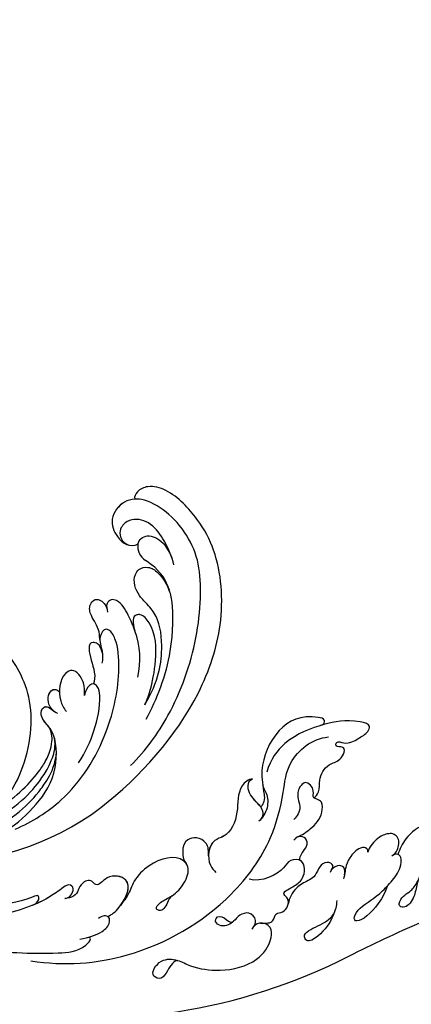
# Model space of a CAD drawing. Units: millimetres. Extents: x 8594 to 12374, y 9776 to 10667.
# Drawn here: x 9071 to 9138, y 10189 to 10357 of the extents above; entities that cross this region are included whole.
import ezdxf

# ---------------------------------------------------------------- set-up
doc = ezdxf.new("R2010")
doc.units = ezdxf.units.MM
doc.linetypes.add('HIDDEN', pattern=[9.525, 6.35, -3.175])
doc.layers.add('H-06.木作(細線)', color=8, linetype='Continuous')
doc.layers.add('H-08.木作(細線)', color=8, linetype='Continuous')
doc.styles.add('新細明體', font='PMingLiU.ttf')
doc.dimstyles.new('3', dxfattribs={"dimtxt": 7.5, "dimasz": 2.25, "dimexe": 1.5, "dimexo": 1.5, "dimgap": 0.9, "dimtad": 2, "dimdec": 0, "dimtxsty": '新細明體', "dimblk": 'ARCHTICK', "dimcen": 5, "dimclrd": 8, "dimclre": 8, "dimclrt": 4, "dimadec": 0, "dimazin": 0, "dimtfac": 1, "dimtdec": 0, "dimtix": 1, "dimtmove": 2, "dimatfit": 3, "dimldrblk": 'OPEN90', "dimfxl": 1.25, "dimlwd": 9, "dimlwe": 9, "dimarcsym": 0})

# ---------------------------------------------------------------- blocks, each defined once
blk = doc.blocks.new('SE-21028L-1.9-d')
at = {"layer": 'H-08.木作(細線)'}
for points, knots in [([(8527.92, 1800.77), (8526.32, 1797.61), (8518.72, 1795.43), (8510.35, 1801.41), (8507.9, 1813.81), (8514.63, 1826.54), (8531.26, 1831.52), (8546.04, 1820.49), (8549.7, 1794.47), (8527.06, 1770.8), (8486.36, 1772.35), (8453.98, 1802.66), (8445.64, 1863.79), (8463.94, 1903.86), (8476.23, 1921.59)], [0, 0, 0, 0, 0.0106434, 0.0246109, 0.0377043, 0.0538634, 0.0733564, 0.0944487, 0.1154207, 0.1553745, 0.1899381, 0.2477506, 0.3271595, 0.4073651, 0.4073651, 0.4073651, 0.4073651]), ([(8527.92, 1800.77), (8526.32, 1797.61), (8518.72, 1795.43), (8510.35, 1801.41), (8507.9, 1813.81), (8514.63, 1826.54), (8531.26, 1831.52), (8546.04, 1820.49), (8549.7, 1794.47), (8527.06, 1770.8), (8486.36, 1772.35), (8453.98, 1802.66), (8445.64, 1863.79), (8463.94, 1903.86), (8476.23, 1921.59)], [0, 0, 0, 0, 0.0106434, 0.0246109, 0.0377043, 0.0538634, 0.0733564, 0.0944487, 0.1154207, 0.1553745, 0.1899381, 0.2477506, 0.3271595, 0.4073651, 0.4073651, 0.4073651, 0.4073651]), ([(8532.26, 1828.46), (8537.1, 1827.12), (8546.15, 1819.7), (8549.7, 1794.47), (8527.06, 1770.8), (8486.36, 1772.35), (8453.98, 1802.66), (8445.64, 1863.79), (8463.94, 1903.86), (8476.23, 1921.59)], [0.0758408, 0.0758408, 0.0758408, 0.0758408, 0.0944487, 0.1154207, 0.1553745, 0.1899381, 0.2477506, 0.3271595, 0.4073651, 0.4073651, 0.4073651, 0.4073651])]:
    blk.add_open_spline(points, degree=3, knots=knots, dxfattribs=at)
blk = doc.blocks.new('SE-21135L-d')
at = {"layer": 'H-08.木作(細線)'}
for centre, radius, start, end in [((0.19, -25.42), 46.98, 50.2486, 89.1973), ((-8.51, -3.08), 14.28, 130.0112, 162.0185), ((-23.48, -3.6), 8.05, 157.5708, 196.096), ((13.83, 6.87), 46.8, 195.744, 197.3123), ((-33.52, -8.02), 2.84, 314.259, 19.6346)]:
    blk.add_arc(centre, radius, start, end, dxfattribs=at)
for points, knots in [([(0.84, 21.55), (-7.66, 21.52), (-21.26, 18.95), (-35.13, 9.6), (-40.97, 0.7), (-42.34, -6.82), (-41.79, -13.38), (-39.34, -16.77), (-37.11, -17.37), (-35.94, -16.79), (-35.8, -16.47)], [92.175788, 92.175788, 92.175788, 92.175788, 117.336869, 130.037734, 144.243682, 150.985825, 157.589518, 160.643916, 162.510366, 163.775216, 163.775216, 163.775216, 163.775216]), ([(-7.49, 18.98), (-11.13, 18.56), (-18.96, 16.22), (-29.98, 9.18), (-37.68, 0.01), (-39.04, -5.31), (-39.2, -10.3), (-37.59, -14.83), (-35.74, -16.57), (-33.74, -17.39), (-30.48, -16.73), (-29.04, -12.81), (-30.11, -10.32), (-31.54, -10.05)], [0, 0, 0, 0, 10.611163, 24.64425, 38.373059, 45.859214, 51.005333, 55.406059, 57.203453, 59.271173, 62.901099, 65.750724, 69.583519, 69.583519, 69.583519, 69.583519]), ([(14.62, 15.55), (11.54, 16.32), (3.91, 17.13), (-7.19, 13.1), (-15.17, 6.34), (-18.52, 1.26), (-18.9, -1.15), (-18.28, -2.24), (-16.29, -1.53), (-15.8, 0.57), (-14.81, 1.84), (-14.3, 2.22)], [0, 0, 0, 0, 9.270524, 22.938985, 33.481297, 38.561597, 40.616303, 41.167057, 42.928513, 45.390424, 47.319048, 47.319048, 47.319048, 47.319048]), ([(-14.42, 14.37), (-17.93, 12.8), (-24.71, 8.75), (-30.11, 1.55), (-30.78, 0), (-31.02, -0.88)], [0, 0, 0, 0, 11.322413, 20.356785, 25.083675, 25.083675, 25.083675, 25.083675]), ([(22.89, 10.82), (22.63, 11.72), (20.23, 13.94), (15.17, 15.15), (9.27, 14.67), (3.11, 12.57), (-1.22, 6.57), (-0.12, 3.24), (-1.66, 1.87), (-2.61, 2.35), (-2.84, 3.69)], [0, 0, 0, 0, 3.453176, 8.028122, 15.016277, 21.714337, 27.089205, 30.652796, 32.220616, 33.324295, 33.324295, 33.324295, 33.324295]), ([(21.39, 11.01), (20.74, 11.71), (18, 13.09), (13.08, 13.96), (8.41, 13.22), (5.3, 12.37), (2.37, 10.96), (1.03, 9.42)], [0, 0, 0, 0, 2.853605, 9.009973, 14.595846, 17.195623, 19.73153, 19.73153, 19.73153, 19.73153]), ([(-15.72, 12.29), (-20.06, 10.61), (-24.38, 6.52), (-26.79, 1.82), (-26.51, -0.93), (-26.27, -3.71), (-27.08, -5.98), (-29.22, -6.69), (-30.77, -5.9), (-31.52, -3.55), (-31.18, -1.31), (-30.92, -0.53)], [0, 0, 0, 0, 10.157951, 18.240208, 22.040617, 23.261782, 26.971992, 28.012249, 29.673809, 31.760155, 35.876716, 35.876716, 35.876716, 35.876716]), ([(-15.72, 12.29), (-15.76, 12.27), (-17.25, 11.66), (-22.11, 7.46), (-25.02, 3.38), (-24.87, -0.09), (-23.41, -1.11), (-22.67, -0.2), (-22.09, 1.32)], [0, 0, 0, 0, 7.170603, 12.834242, 19.262075, 21.338402, 22.017912, 25.171268, 25.171268, 25.171268, 25.171268]), ([(-0.78, 13.22), (-2.84, 12.5), (-6.38, 10.67), (-9.86, 7.65), (-11.42, 5.2), (-11.17, 4.31), (-11, 4.14)], [0, 0, 0, 0, 5.948879, 12.092999, 13.748676, 14.549652, 14.549652, 14.549652, 14.549652]), ([(18.39, 11.24), (17.8, 11.56), (15.07, 12.46), (9.99, 12.52), (5.95, 11.58), (2.9, 10.37), (0.53, 8.68), (-0.15, 7.34)], [0, 0, 0, 0, 2.712979, 8.547815, 14.003585, 16.660045, 18.322347, 18.322347, 18.322347, 18.322347]), ([(14.57, 10.9), (12.42, 10.52), (6.45, 8.39), (-0.36, 1.86), (-2.44, -4.91), (-2.78, -9.24), (-1.95, -13.89), (0.19, -15.58), (1.94, -14.88), (1.64, -13.78)], [6.772224, 6.772224, 6.772224, 6.772224, 13.312963, 25.995107, 31.788618, 36.825872, 39.471938, 42.007413, 43.529657, 43.529657, 43.529657, 43.529657]), ([(14.57, 10.9), (11.29, 11.47), (6.45, 10.67), (3.34, 9.54), (1.02, 8.31), (-0.46, 6.3), (-0.54, 5.07)], [0, 0, 0, 0, 9.96733, 12.847032, 15.047962, 16.24232, 16.24232, 16.24232, 16.24232]), ([(-8.59, 4.77), (-9.1, 4.19), (-10.1, 2.93), (-10.19, 0.01), (-7.32, -0.47), (-4.91, 2.13), (-4.48, 4.2), (-4.49, 5.06)], [0, 0, 0, 0, 2.085863, 4.968705, 6.273986, 10.915912, 12.746177, 12.746177, 12.746177, 12.746177]), ([(-0.55, 5.07), (-0.53, 4.24), (-0.39, 3.01), (-1.68, 1.86), (-2.62, 2.34), (-2.86, 3.68)], [28.102754, 28.102754, 28.102754, 28.102754, 30.652796, 32.220616, 33.324295, 33.324295, 33.324295, 33.324295]), ([(-0.54, 5.07), (-0.53, 4.24), (-0.38, 3.02), (-1.67, 1.86), (-2.61, 2.34), (-2.85, 3.68)], [28.102754, 28.102754, 28.102754, 28.102754, 30.652796, 32.220616, 33.324295, 33.324295, 33.324295, 33.324295]), ([(-15.4, 0.95), (-15.77, 0.23), (-15.99, -0.6), (-15.02, -1.9), (-13.6, -0.97), (-12.68, 2.57), (-11.52, 3.84), (-11, 4.14)], [0, 0, 0, 0, 1.420444, 2.075863, 3.720525, 6.965873, 9.02375, 9.02375, 9.02375, 9.02375]), ([(-11.01, 4.14), (-11, 4.14), (-10.67, 3.8), (-9.56, 3.99), (-8.87, 4.54), (-8.6, 4.77)], [14.549652, 14.549652, 14.549652, 14.549652, 14.559518, 16.099708, 17.174364, 17.174364, 17.174364, 17.174364]), ([(-2.82, 3.5), (-2.8, 3.39), (-2.76, 2.95), (-2.88, 2.1), (-3.66, 0.92), (-4.7, 0.56), (-5.4, 0.9), (-5.59, 1.42), (-5.61, 1.72)], [0.930073, 0.930073, 0.930073, 0.930073, 1.252327, 2.183078, 3.582667, 4.81396, 5.352265, 5.897757, 5.897757, 5.897757, 5.897757]), ([(-2.82, 3.5), (-2.8, 3.39), (-2.75, 2.95), (-2.87, 2.1), (-3.65, 0.92), (-4.69, 0.56), (-5.39, 0.9), (-5.58, 1.43), (-5.6, 1.72)], [0.930073, 0.930073, 0.930073, 0.930073, 1.252327, 2.183078, 3.582667, 4.81396, 5.352265, 5.897757, 5.897757, 5.897757, 5.897757]), ([(-3.12, 4.41), (-2.91, 4.06), (-2.7, 3.25), (-2.87, 2.1), (-3.65, 0.92), (-4.68, 0.56), (-5.39, 0.9), (-5.58, 1.43), (-5.59, 1.72)], [0, 0, 0, 0, 1.252327, 2.183078, 3.582667, 4.81396, 5.352265, 5.897757, 5.897757, 5.897757, 5.897757]), ([(-22.09, 1.32), (-22.41, 0.42), (-22.91, -1.45), (-23.25, -4.15), (-22.25, -5.45), (-20.91, -5.39), (-20.67, -4.59), (-20.37, -4.05)], [6.88121, 6.88121, 6.88121, 6.88121, 9.739906, 12.739736, 13.664178, 14.612828, 15.936085, 15.936085, 15.936085, 15.936085]), ([(-16.36, -0.96), (-16.54, -1.35), (-17.17, -1.94), (-17.65, -3.83), (-17.8, -5.51), (-18.42, -6.85), (-19.85, -7.17), (-20.61, -6.63), (-21.01, -5.55), (-20.66, -4.61)], [0, 0, 0, 0, 2.024954, 3.523266, 4.911249, 6.90541, 7.975487, 8.689087, 10.385468, 10.385468, 10.385468, 10.385468]), ([(-34.21, -3.49), (-34.8, -4.81), (-35.59, -7.69), (-35.58, -11.83), (-33.49, -14.28), (-31.22, -14.26), (-29.95, -13.32), (-29.62, -11.68), (-30.19, -10.87)], [0, 0, 0, 0, 4.710274, 8.132935, 11.279513, 12.995869, 14.02358, 15.113597, 15.113597, 15.113597, 15.113597]), ([(-31.54, -10.05), (-31.84, -10.29), (-32.64, -10.6), (-33.79, -10.19), (-34.84, -8.98), (-35.28, -7.04), (-34.67, -4.68)], [35.593783, 35.593783, 35.593783, 35.593783, 36.73621, 38.049715, 39.726318, 42.755526, 42.755526, 42.755526, 42.755526]), ([(-35.77, -16.43), (-35.27, -16.77), (-33.75, -17.39), (-30.48, -16.73), (-29.04, -12.81), (-30.12, -10.32), (-31.54, -10.05)], [57.205364, 57.205364, 57.205364, 57.205364, 59.271173, 62.901099, 65.750724, 69.583519, 69.583519, 69.583519, 69.583519])]:
    blk.add_open_spline(points, degree=3, knots=knots, dxfattribs=at)
blk = doc.blocks.new('SE-21116L-d')
at = {"layer": 'H-08.木作(細線)'}
blk.add_lwpolyline([(10.26, -112.03, 0.209361), (30.85, -63.47, 0.159426), (12.23, -5.68, -0.017649), (4.6, 5.56)], format="xyb", dxfattribs=at)
for points, knots in [([(-13.04, 13.2), (-13.3, 13.5), (-14.61, 13.62), (-14.63, 9.92), (-10.96, 5.99), (-5.98, 4.84), (-2.06, 3.7), (0.82, 3.81), (2.75, 2.59), (2.52, 1.32), (0.84, 1.42), (-0.07, 2.85), (-1.32, 3.58), (-2.3, 3.89)], [0, 0, 0, 0, 0.988293, 3.632686, 8.056836, 15.192248, 18.957846, 21.213674, 23.540701, 24.50024, 25.279597, 28.316469, 30.116941, 30.116941, 30.116941, 30.116941]), ([(-11.07, 6.77), (-11.55, 7.09), (-12.9, 7.2), (-12.15, 3.08), (-9.48, 0.78), (-7.13, -0.05), (-6.15, -0.16)], [0, 0, 0, 0, 0.929782, 3.776802, 8.122062, 11.090111, 11.090111, 11.090111, 11.090111]), ([(-11.07, 6.77), (-11.55, 7.09), (-12.9, 7.2), (-12.15, 3.08), (-9.48, 0.78), (-7.13, -0.05), (-6.15, -0.16)], [0, 0, 0, 0, 0.929782, 3.776802, 8.122062, 11.090111, 11.090111, 11.090111, 11.090111]), ([(-11.07, 6.77), (-11.55, 7.09), (-12.9, 7.2), (-12.15, 3.08), (-9.48, 0.78), (-7.13, -0.05), (-6.15, -0.16)], [0, 0, 0, 0, 0.929782, 3.776802, 8.122062, 11.090111, 11.090111, 11.090111, 11.090111]), ([(-0.51, -1.15), (0.2, -1.19), (3.44, -2.21), (6.27, -4.67), (6.03, -5.9), (4.04, -5.71), (1.97, -2.95), (-0.89, -0.84), (-2.85, 0.36), (-4.7, 0.68), (-5.89, 0.43), (-6.27, -0.33), (-6.11, -0.86), (-5.71, -1.15)], [0, 0, 0, 0, 3.012882, 7.820859, 8.711042, 10.712506, 14.997162, 17.465658, 20.426862, 21.967124, 23.0041, 23.447287, 24.512254, 24.512254, 24.512254, 24.512254]), ([(-5.89, -0.99), (-6.21, -0.66), (-7.15, -0.24), (-8.7, -0.2), (-9.74, -1.61), (-8.89, -3.72), (-7.52, -4.62), (-6.29, -5.23), (-5.76, -5.29)], [0, 0, 0, 0, 1.069046, 3.131747, 3.987978, 5.881719, 8.82389, 9.831365, 9.831365, 9.831365, 9.831365]), ([(-5.89, -0.99), (-6.21, -0.66), (-7.15, -0.24), (-8.7, -0.2), (-9.74, -1.61), (-8.89, -3.72), (-7.52, -4.62), (-6.29, -5.23), (-5.76, -5.29)], [0, 0, 0, 0, 1.069046, 3.131747, 3.987978, 5.881719, 8.82389, 9.831365, 9.831365, 9.831365, 9.831365]), ([(-5.89, -0.99), (-6.21, -0.66), (-7.15, -0.24), (-8.7, -0.2), (-9.74, -1.61), (-8.89, -3.72), (-7.52, -4.62), (-6.29, -5.23), (-5.76, -5.29)], [0, 0, 0, 0, 1.069046, 3.131747, 3.987978, 5.881719, 8.82389, 9.831365, 9.831365, 9.831365, 9.831365]), ([(-5.76, -5.29), (-5.98, -5.26), (-6.56, -5.61), (-6.27, -7.07), (-3.35, -8.86), (-1.83, -8.51), (-0.96, -8.6), (-0.64, -8.63)], [0, 0, 0, 0, 0.440846, 1.321033, 3.086049, 6.526054, 7.513664, 7.513664, 7.513664, 7.513664]), ([(-5.76, -5.29), (-5.98, -5.26), (-6.56, -5.61), (-6.27, -7.07), (-3.35, -8.86), (-1.83, -8.51), (-0.96, -8.6), (-0.64, -8.63)], [0, 0, 0, 0, 0.440846, 1.321033, 3.086049, 6.526054, 7.513664, 7.513664, 7.513664, 7.513664]), ([(-5.76, -5.29), (-5.98, -5.26), (-6.56, -5.61), (-6.27, -7.07), (-3.35, -8.86), (-1.83, -8.51), (-0.96, -8.6), (-0.64, -8.63)], [0, 0, 0, 0, 0.440846, 1.321033, 3.086049, 6.526054, 7.513664, 7.513664, 7.513664, 7.513664]), ([(-13.44, -15.79), (-13.63, -15.51), (-14.77, -14.91), (-16.86, -15.54), (-19.38, -14.64), (-20.21, -12.5), (-21.89, -11.75), (-22.99, -12.12), (-22.41, -13.59), (-23.66, -13.57), (-23.21, -11.44), (-24.6, -9.93), (-25.58, -8.61), (-27.32, -8.02), (-27.58, -12.19), (-26.2, -15.99), (-23.04, -21.79), (-18.74, -24.13), (-16.52, -24.35)], [0, 0, 0, 0, 1.366946, 3.32869, 6.385258, 8.25523, 9.510968, 10.559284, 11.538592, 12.241602, 13.269974, 15.734989, 17.939643, 18.967702, 20.926045, 27.705244, 35.088305, 39.873589, 39.873589, 39.873589, 39.873589]), ([(-13.44, -15.79), (-13.63, -15.51), (-14.77, -14.91), (-16.86, -15.54), (-19.38, -14.64), (-20.21, -12.5), (-21.89, -11.75), (-22.99, -12.12), (-22.41, -13.59), (-23.66, -13.57), (-23.21, -11.44), (-24.6, -9.93), (-25.58, -8.61), (-27.32, -8.02), (-27.58, -12.19), (-26.78, -14.4), (-25.83, -16.41), (-25.75, -16.59)], [0, 0, 0, 0, 1.366946, 3.32869, 6.385258, 8.25523, 9.510968, 10.559284, 11.538592, 12.241602, 13.269974, 15.734989, 17.939643, 18.967702, 20.926045, 27.705244, 28.332094, 28.332094, 28.332094, 28.332094]), ([(-13.44, -15.79), (-13.63, -15.51), (-14.77, -14.91), (-16.86, -15.54), (-19.38, -14.64), (-20.21, -12.5), (-21.89, -11.75), (-22.99, -12.12), (-22.41, -13.59), (-23.66, -13.57), (-23.21, -11.44), (-24.6, -9.93), (-25.58, -8.61), (-27.32, -8.02), (-27.58, -12.19), (-26.78, -14.4), (-25.83, -16.41), (-25.75, -16.59)], [0, 0, 0, 0, 1.366946, 3.32869, 6.385258, 8.25523, 9.510968, 10.559284, 11.538592, 12.241602, 13.269974, 15.734989, 17.939643, 18.967702, 20.926045, 27.705244, 28.332094, 28.332094, 28.332094, 28.332094]), ([(-1.29, -8.58), (-1.76, -8.59), (-2.7, -8.67), (-2.85, -10.25), (-1.87, -10.93), (-1.35, -11.08)], [0, 0, 0, 0, 1.232994, 2.377862, 3.873894, 3.873894, 3.873894, 3.873894]), ([(-1.29, -8.58), (-1.76, -8.59), (-2.7, -8.67), (-2.85, -10.25), (-1.87, -10.93), (-1.35, -11.08)], [0, 0, 0, 0, 1.232994, 2.377862, 3.873894, 3.873894, 3.873894, 3.873894]), ([(-1.29, -8.58), (-1.76, -8.59), (-2.7, -8.67), (-2.85, -10.25), (-1.87, -10.93), (-1.35, -11.08)], [0, 0, 0, 0, 1.232994, 2.377862, 3.873894, 3.873894, 3.873894, 3.873894]), ([(3.21, -9.21), (4.06, -9.08), (6.42, -9.39), (9.01, -10.6), (11.18, -12.93), (9.63, -14.24), (7.86, -11.41), (6.63, -9.9), (5.6, -9.36)], [0, 0, 0, 0, 2.621318, 6.876319, 8.923125, 9.778068, 12.617901, 15.638699, 15.638699, 15.638699, 15.638699]), ([(-1.82, -10.89), (-2.2, -10.68), (-3.03, -10.84), (-3.02, -13.04), (-0.28, -13.24), (0.79, -14.81), (2.2, -16.66), (4.1, -17.27), (5.05, -17.25)], [0, 0, 0, 0, 0.887046, 2.209598, 4.955829, 6.260338, 8.658367, 11.822083, 11.822083, 11.822083, 11.822083]), ([(-1.82, -10.89), (-2.2, -10.68), (-3.03, -10.84), (-3.02, -13.04), (-0.28, -13.24), (0.79, -14.81), (2.2, -16.66), (4.1, -17.27), (5.05, -17.25)], [0, 0, 0, 0, 0.887046, 2.209598, 4.955829, 6.260338, 8.658367, 11.822083, 11.822083, 11.822083, 11.822083]), ([(-1.82, -10.89), (-2.2, -10.68), (-3.03, -10.84), (-3.02, -13.04), (-0.28, -13.24), (0.79, -14.81), (2.2, -16.66), (4.1, -17.27), (5.05, -17.25)], [0, 0, 0, 0, 0.887046, 2.209598, 4.955829, 6.260338, 8.658367, 11.822083, 11.822083, 11.822083, 11.822083]), ([(21.46, -58.94), (21.46, -53.14), (18.67, -41.27), (7.93, -27.92), (-4.35, -21.69), (-12.85, -20.92), (-19.22, -21.32), (-23.38, -17.67), (-24.04, -14.97)], [0, 0, 0, 0, 16.626899, 37.288426, 49.162139, 57.493335, 63.253764, 70.89092, 70.89092, 70.89092, 70.89092]), ([(21.46, -58.94), (21.46, -53.14), (18.67, -41.27), (7.93, -27.92), (-4.35, -21.69), (-12.85, -20.92), (-19.22, -21.32), (-23.38, -17.67), (-24.04, -14.97)], [0, 0, 0, 0, 16.626899, 37.288426, 49.162139, 57.493335, 63.253764, 70.89092, 70.89092, 70.89092, 70.89092]), ([(-6.42, -17.49), (-6.88, -16.73), (-8.48, -15.16), (-10.37, -13.88), (-12.93, -14.12), (-13.29, -15.06), (-13.38, -16.12), (-14.85, -15.72), (-16.29, -17.54), (-14.62, -18.71), (-13.12, -18.61), (-11.21, -17.58), (-9.87, -18.06), (-9.29, -18.56)], [0, 0, 0, 0, 2.223536, 5.69935, 7.355457, 8.373885, 8.96433, 10.262206, 12.200934, 13.402666, 15.431602, 16.695783, 19.08967, 19.08967, 19.08967, 19.08967]), ([(-6.42, -17.49), (-6.88, -16.73), (-8.48, -15.16), (-10.37, -13.88), (-12.93, -14.12), (-13.29, -15.06), (-13.34, -15.66), (-13.43, -15.79), (-13.44, -15.8)], [0, 0, 0, 0, 2.223536, 5.69935, 7.355457, 8.373885, 8.96433, 8.99536, 8.99536, 8.99536, 8.99536]), ([(-6.42, -17.49), (-6.88, -16.73), (-8.48, -15.16), (-10.37, -13.88), (-12.93, -14.12), (-13.29, -15.06), (-13.34, -15.66), (-13.43, -15.79), (-13.44, -15.8)], [0, 0, 0, 0, 2.223536, 5.69935, 7.355457, 8.373885, 8.96433, 8.99536, 8.99536, 8.99536, 8.99536]), ([(-25.73, -16.63), (-26.05, -15.94), (-27.01, -15.9), (-27.24, -19.8), (-24.37, -24.15), (-17.26, -25.82), (-13.74, -24.54), (-11.79, -23.97), (-10.91, -24.16), (-10.48, -24.46)], [0, 0, 0, 0, 0.794084, 1.849111, 8.608176, 15.770732, 20.137689, 21.233043, 21.856727, 21.856727, 21.856727, 21.856727]), ([(-25.73, -16.63), (-26.05, -15.94), (-27.01, -15.9), (-27.24, -19.8), (-24.37, -24.15), (-17.26, -25.82), (-13.74, -24.54), (-11.79, -23.97), (-10.91, -24.16), (-10.48, -24.46)], [0, 0, 0, 0, 0.794084, 1.849111, 8.608176, 15.770732, 20.137689, 21.233043, 21.856727, 21.856727, 21.856727, 21.856727]), ([(-25.73, -16.63), (-26.05, -15.94), (-27.01, -15.9), (-27.24, -19.8), (-24.37, -24.15), (-17.26, -25.82), (-13.74, -24.54), (-11.79, -23.97), (-10.91, -24.16), (-10.48, -24.46)], [0, 0, 0, 0, 0.794084, 1.849111, 8.608176, 15.770732, 20.137689, 21.233043, 21.856727, 21.856727, 21.856727, 21.856727]), ([(-2.55, -16.44), (-2.89, -16.62), (-3.95, -16.35), (-5.1, -15.51), (-6.55, -15.84), (-6.67, -17.32), (-6.21, -17.81), (-5.79, -18.02)], [0, 0, 0, 0, 1.42507, 2.851188, 4.46007, 5.677231, 6.941418, 6.941418, 6.941418, 6.941418]), ([(-2.55, -16.44), (-2.89, -16.62), (-3.95, -16.35), (-5.1, -15.51), (-6.55, -15.84), (-6.64, -17), (-6.47, -17.4), (-6.42, -17.49)], [0, 0, 0, 0, 1.42507, 2.851188, 4.46007, 5.677231, 6.039214, 6.039214, 6.039214, 6.039214]), ([(-2.55, -16.44), (-2.89, -16.62), (-3.95, -16.35), (-5.1, -15.51), (-6.55, -15.84), (-6.64, -17), (-6.47, -17.4), (-6.42, -17.49)], [0, 0, 0, 0, 1.42507, 2.851188, 4.46007, 5.677231, 6.039214, 6.039214, 6.039214, 6.039214]), ([(9.01, -21.39), (8.9, -20.51), (8.77, -19.09), (6.84, -19.3), (6.75, -17.49), (4.35, -16.86), (3.39, -18.88), (2.23, -17.03), (0.35, -15.05), (-3.02, -15.56), (-2.3, -18.53), (-0.24, -18.79), (2.26, -22.38), (1.95, -24.46)], [0, 0, 0, 0, 2.120735, 3.587927, 4.784282, 7.148054, 8.079425, 10.401342, 12.251218, 15.058829, 16.832354, 19.191255, 24.816935, 24.816935, 24.816935, 24.816935]), ([(4.95, -17.25), (4.67, -17.26), (4.07, -17.44), (3.39, -18.88), (2.23, -17.03), (0.35, -15.05), (-2.2, -15.44), (-2.54, -16.37), (-2.55, -16.44)], [6.398275, 6.398275, 6.398275, 6.398275, 7.148054, 8.079425, 10.401342, 12.251218, 15.058829, 15.274862, 15.274862, 15.274862, 15.274862]), ([(4.95, -17.25), (4.67, -17.26), (4.07, -17.44), (3.39, -18.88), (2.23, -17.03), (0.35, -15.05), (-2.2, -15.44), (-2.54, -16.37), (-2.55, -16.44)], [6.398275, 6.398275, 6.398275, 6.398275, 7.148054, 8.079425, 10.401342, 12.251218, 15.058829, 15.274862, 15.274862, 15.274862, 15.274862]), ([(17.52, -34.28), (17.55, -34.85), (19.21, -35.74), (21.18, -36.32), (20.86, -38.82), (17.49, -37.34), (17.35, -34.26), (18.4, -31.39), (18.27, -26.36), (16.1, -21.12), (12.19, -19.02), (9.21, -19.35), (8.69, -21.68), (9.71, -22.51), (10.29, -22.67)], [0, 0, 0, 0, 2.408091, 3.964507, 5.335676, 8.256806, 10.866792, 13.478568, 18.497475, 24.962654, 29.460338, 31.194247, 33.139336, 34.824695, 34.824695, 34.824695, 34.824695]), ([(-14.33, -24.74), (-13.73, -24.56), (-12.81, -23.6), (-10.41, -23.1), (-8.6, -23.9), (-8.05, -24.42)], [0, 0, 0, 0, 1.523645, 3.981481, 6.756831, 6.756831, 6.756831, 6.756831]), ([(9.84, -22.49), (9.52, -22.32), (8.41, -22.04), (7.3, -23.65), (8.33, -25.38), (9.49, -25.78), (10.85, -27.52), (10.19, -29.07), (8.95, -28.98), (8.86, -27.65), (9.85, -26.58), (9.59, -26.09)], [0, 0, 0, 0, 1.064549, 2.650589, 4.176454, 6.079752, 8.426779, 9.73399, 10.340937, 12.190752, 13.967181, 13.967181, 13.967181, 13.967181]), ([(-8.51, -24.06), (-8.86, -23.86), (-10.05, -23.77), (-11.38, -25.6), (-12.86, -27.25), (-14.41, -27.16), (-14.79, -26.85), (-14.97, -26.57)], [0, 0, 0, 0, 1.044163, 3.222597, 6.11064, 7.227197, 7.677496, 7.677496, 7.677496, 7.677496]), ([(-10.48, -24.46), (-10.75, -24.72), (-11.63, -25.88), (-12.86, -27.25), (-14.41, -27.16), (-14.79, -26.85), (-14.97, -26.57)], [2.119803, 2.119803, 2.119803, 2.119803, 3.222597, 6.11064, 7.227197, 7.677496, 7.677496, 7.677496, 7.677496]), ([(-10.48, -24.46), (-10.75, -24.72), (-11.63, -25.88), (-12.86, -27.25), (-14.41, -27.16), (-14.79, -26.85), (-14.97, -26.57)], [2.119803, 2.119803, 2.119803, 2.119803, 3.222597, 6.11064, 7.227197, 7.677496, 7.677496, 7.677496, 7.677496]), ([(-14.97, -26.57), (-14.84, -27.28), (-12.79, -28.99), (-8.81, -27.84), (-4.93, -28.89), (-3.37, -32.25), (0.18, -32.15), (1.39, -30.63), (1.72, -30.22)], [0, 0, 0, 0, 1.975273, 6.310349, 11.094593, 12.704117, 17.015799, 18.604081, 18.604081, 18.604081, 18.604081]), ([(-14.97, -26.57), (-14.84, -27.28), (-12.79, -28.99), (-8.81, -27.84), (-4.93, -28.89), (-3.63, -31.69), (-2.08, -32.04), (-1.16, -31.96)], [0, 0, 0, 0, 1.975273, 6.310349, 11.094593, 12.704117, 15.227891, 15.227891, 15.227891, 15.227891]), ([(-14.97, -26.57), (-14.84, -27.28), (-12.79, -28.99), (-8.81, -27.84), (-4.93, -28.89), (-3.63, -31.69), (-2.08, -32.04), (-1.16, -31.96)], [0, 0, 0, 0, 1.975273, 6.310349, 11.094593, 12.704117, 15.227891, 15.227891, 15.227891, 15.227891]), ([(-0.91, -31.92), (-2.12, -32.06), (-3.18, -32.64), (-3.82, -34.28), (-2.76, -37.12), (0.38, -36.28), (1.01, -35.48)], [0, 0, 0, 0, 1.57029, 3.419123, 4.874693, 9.517111, 9.517111, 9.517111, 9.517111]), ([(-0.91, -31.92), (-2.12, -32.06), (-3.18, -32.64), (-3.82, -34.28), (-2.76, -37.12), (0.38, -36.28), (1.01, -35.48)], [0, 0, 0, 0, 1.57029, 3.419123, 4.874693, 9.517111, 9.517111, 9.517111, 9.517111]), ([(-0.91, -31.92), (-2.12, -32.06), (-3.18, -32.64), (-3.82, -34.28), (-2.76, -37.12), (0.38, -36.28), (1.01, -35.48)], [0, 0, 0, 0, 1.57029, 3.419123, 4.874693, 9.517111, 9.517111, 9.517111, 9.517111]), ([(6.75, -36.94), (7.13, -37.41), (8.46, -37.54), (9.86, -38.27), (9.36, -39.55), (7.98, -38.71), (6.76, -36.65), (4.32, -35.1), (1.8, -34.62), (-0.49, -36.99), (1.38, -41.31), (5.18, -43.91), (7.71, -44.2), (9.24, -45.07), (9.81, -45.38)], [0, 0, 0, 0, 1.324242, 3.710313, 4.508207, 5.979211, 8.040627, 10.75291, 13.735986, 15.137873, 21.198981, 24.614951, 27.449076, 29.347163, 29.347163, 29.347163, 29.347163]), ([(1.01, -35.48), (0.86, -35.63), (-0.37, -37.27), (1.38, -41.31), (5.18, -43.91), (7.71, -44.2), (9.24, -45.07), (9.81, -45.38)], [14.432824, 14.432824, 14.432824, 14.432824, 15.137873, 21.198981, 24.614951, 27.449076, 29.347163, 29.347163, 29.347163, 29.347163]), ([(1.01, -35.48), (0.86, -35.63), (-0.37, -37.27), (1.38, -41.31), (5.18, -43.91), (7.71, -44.2), (9.24, -45.07), (9.81, -45.38)], [14.432824, 14.432824, 14.432824, 14.432824, 15.137873, 21.198981, 24.614951, 27.449076, 29.347163, 29.347163, 29.347163, 29.347163]), ([(11.97, -47.25), (11.61, -46.58), (9.86, -45.06), (4.82, -43.55), (4.75, -48.52), (7.54, -49.66), (5.97, -51.25), (7.63, -53.15), (9.52, -52.71), (10.27, -55.41), (9.8, -53.71), (7.83, -53.51), (7.62, -54.8), (8.83, -55.98), (11.87, -59.05), (18.19, -71.95), (15.12, -91.35), (5.7, -109.92), (-7.82, -120.35), (-22.18, -119.83), (-30.52, -113.01), (-31.27, -104.46), (-28.09, -97.28), (-20.46, -95.56), (-15.34, -98.68), (-15.38, -104.01), (-17.56, -106.29), (-19.82, -106.32), (-20.33, -105.29), (-20.28, -105.08)], [0, 0, 0, 0, 2.697529, 7.460353, 10.588415, 12.88655, 13.983174, 15.846762, 18.673425, 19.837971, 20.901737, 22.617466, 22.666506, 23.670843, 26.403163, 36.879378, 64.885992, 82.273909, 100.115844, 113.163168, 123.278331, 129.520202, 138.008175, 144.345835, 149.885422, 154.36555, 157.111237, 159.115585, 159.629521, 159.629521, 159.629521, 159.629521]), ([(11.97, -47.25), (11.61, -46.58), (9.86, -45.06), (4.82, -43.55), (4.75, -48.52), (7.54, -49.66), (5.97, -51.25), (7.63, -53.15), (9.52, -52.71), (10.27, -55.41), (9.8, -53.71), (7.83, -53.51), (7.62, -54.8), (8.83, -55.98), (10.36, -57.52), (11.5, -59.12), (12.08, -60.08)], [0, 0, 0, 0, 2.697529, 7.460353, 10.588415, 12.88655, 13.983174, 15.846762, 18.673425, 19.837971, 20.901737, 22.617466, 22.666506, 23.670843, 26.403163, 29.813269, 29.813269, 29.813269, 29.813269]), ([(9.81, -45.38), (8.29, -44.6), (4.81, -43.7), (4.75, -48.52), (7.54, -49.66), (5.97, -51.25), (7.63, -53.15), (9.52, -52.71), (10.27, -55.41), (9.8, -53.71), (7.83, -53.51), (7.62, -54.8), (8.83, -55.98), (10.36, -57.52), (11.5, -59.12), (12.08, -60.08)], [2.999144, 2.999144, 2.999144, 2.999144, 7.460353, 10.588415, 12.88655, 13.983174, 15.846762, 18.673425, 19.837971, 20.901737, 22.617466, 22.666506, 23.670843, 26.403163, 29.813269, 29.813269, 29.813269, 29.813269]), ([(16.5, -51.28), (16.11, -49.93), (15.06, -47.96), (13.47, -46.67), (11.93, -46.9), (11.89, -47.9), (12.26, -48.45), (12.57, -48.69)], [0, 0, 0, 0, 3.820851, 6.05131, 6.714714, 7.583218, 8.518282, 8.518282, 8.518282, 8.518282]), ([(16.5, -51.28), (16.11, -49.93), (15.06, -47.96), (13.47, -46.67), (12.15, -46.87), (12, -47.15), (11.97, -47.25)], [0, 0, 0, 0, 3.820851, 6.05131, 6.714714, 7.041322, 7.041322, 7.041322, 7.041322]), ([(20.67, -64.29), (20.98, -67.57), (22.81, -73.31), (21.11, -74.62), (19.6, -72.03), (20.98, -67.5), (20.39, -60.32), (19.75, -56.01), (18.56, -50.63), (16.01, -49.2), (15.98, -49.89), (16.11, -50.18)], [0, 0, 0, 0, 12.043479, 13.253653, 15.115652, 21.108925, 26.149497, 33.597329, 37.923963, 39.733716, 39.968515, 39.968515, 39.968515, 39.968515]), ([(12.08, -60.08), (11.8, -59.63), (11.2, -59.12), (10.11, -59.39), (12.22, -62.85), (13.37, -67.2), (14.21, -78.35), (10.42, -92.01), (2.77, -104.78), (-7.03, -114.93), (-17.96, -116.13), (-24.29, -112.47), (-26.43, -108), (-26.51, -103.66), (-25.14, -100.72), (-23.51, -99.42), (-21.73, -99.02), (-19.99, -99.53), (-19.77, -100.81)], [0, 0, 0, 0, 1.080876, 1.668337, 2.468199, 9.574261, 19.296197, 34.581682, 51.420153, 65.283979, 74.970541, 81.583681, 86.424717, 90.247496, 93.241292, 94.805924, 95.801417, 98.548367, 98.548367, 98.548367, 98.548367]), ([(12.08, -60.08), (11.8, -59.63), (11.2, -59.12), (10.11, -59.39), (12.22, -62.85), (13.37, -67.2), (14.21, -78.35), (10.42, -92.01), (2.77, -104.78), (-7.03, -114.93), (-17.96, -116.13), (-24.29, -112.47), (-26.43, -108), (-26.51, -103.66), (-25.14, -100.72), (-23.51, -99.42), (-21.73, -99.02), (-19.99, -99.53), (-19.77, -100.81)], [0, 0, 0, 0, 1.080876, 1.668337, 2.468199, 9.574261, 19.296197, 34.581682, 51.420153, 65.283979, 74.970541, 81.583681, 86.424717, 90.247496, 93.241292, 94.805924, 95.801417, 98.548367, 98.548367, 98.548367, 98.548367]), ([(12.08, -60.08), (11.8, -59.63), (11.2, -59.12), (10.11, -59.39), (12.22, -62.85), (13.37, -67.2), (13.96, -74.99), (13.26, -80.13), (12.88, -81.97)], [0, 0, 0, 0, 1.080876, 1.668337, 2.468199, 9.574261, 19.296197, 24.916133, 24.916133, 24.916133, 24.916133])]:
    blk.add_open_spline(points, degree=3, knots=knots, dxfattribs=at)
for points in [[(-6.15, -0.16), (-6.23, -0.49), (-6.11, -0.86), (-5.71, -1.15)], [(-6.15, -0.16), (-6.23, -0.49), (-6.11, -0.86), (-5.71, -1.15)], [(16.08, -50.1), (16.09, -50.12), (16.1, -50.15), (16.11, -50.18)]]:
    blk.add_open_spline(points, degree=3, dxfattribs=at)
blk = doc.blocks.new('_ArchTick')
at = {"color": 0, "linetype": 'ByBlock', "const_width": 0.15}
blk.add_lwpolyline([(-0.5, -0.5), (0.5, 0.5)], dxfattribs=at)
blk = doc.blocks.new('*D44')
at = {"layer": 'DEFPOINTS', "color": 0, "transparency": 16777216}
for p in [(9499.85, 10505.86), (8947.73, 9974.58), (9499.85, 9935.89)]:
    blk.add_point(p, dxfattribs=at)
at = {"layer": 'H-06.木作(細線)', "color": 8, "linetype": 'HIDDEN', "lineweight": 9, "transparency": 16777216}
for p, q in [((9499.85, 10504.36), (9499.85, 9934.39)), ((8947.73, 9973.08), (8947.73, 9934.39))]:
    blk.add_line(p, q, dxfattribs=at)
at = {"layer": 'H-06.木作(細線)', "color": 8, "lineweight": 9, "transparency": 16777216}
blk.add_line((8947.73, 9935.89), (9499.85, 9935.89), dxfattribs=at)
at = {"layer": 'H-06.木作(細線)', "color": 8, "lineweight": 9, "transparency": 16777216, "xscale": 2.25, "yscale": 2.25, "zscale": 2.25, "rotation": 180}
blk.add_blockref('_ArchTick', (8947.73, 9935.89), dxfattribs=at)
at = {"layer": 'H-06.木作(細線)', "color": 8, "lineweight": 9, "transparency": 16777216, "xscale": 2.25, "yscale": 2.25, "zscale": 2.25}
blk.add_blockref('_ArchTick', (9499.85, 9935.89), dxfattribs=at)
at = {"layer": 'H-06.木作(細線)', "color": 4, "transparency": 16777216, "insert": (9223.79, 9930.74), "char_height": 7.5, "attachment_point": 5, "style": '新細明體'}
blk.add_mtext('552', dxfattribs=at)
blk = doc.blocks.new('_Open90')
at = {"color": 0, "linetype": 'ByBlock', "lineweight": -2}
for p, q in [((0, 0), (-1, 0)), ((-0.5, 0.5), (0, 0)), ((0, 0), (-0.5, -0.5))]:
    blk.add_line(p, q, dxfattribs=at)
blk = doc.blocks.new('*D45')
at = {"layer": 'DEFPOINTS', "color": 0, "transparency": 16777216}
for p in [(9488.26, 10517.88), (9529.9, 10517.88), (8960.85, 9965.76)]:
    blk.add_point(p, dxfattribs=at)
at = {"layer": 'H-06.木作(細線)', "color": 8, "linetype": 'HIDDEN', "lineweight": 9, "transparency": 16777216}
for p, q in [((9489.76, 10517.88), (9531.4, 10517.88)), ((8962.35, 9965.76), (9531.4, 9965.76))]:
    blk.add_line(p, q, dxfattribs=at)
at = {"layer": 'H-06.木作(細線)', "color": 8, "lineweight": 9, "transparency": 16777216}
blk.add_line((9529.9, 9965.76), (9529.9, 10517.88), dxfattribs=at)
at = {"layer": 'H-06.木作(細線)', "color": 8, "lineweight": 9, "transparency": 16777216, "xscale": 2.25, "yscale": 2.25, "zscale": 2.25}
for p, rotation in [((9529.9, 10517.88), 90), ((9529.9, 9965.76), 270)]:
    blk.add_blockref('_ArchTick', p, dxfattribs=dict(at, rotation=rotation))
at = {"layer": 'H-06.木作(細線)', "color": 4, "transparency": 16777216, "insert": (9535.05, 10241.82), "char_height": 7.5, "attachment_point": 5, "rotation": 90, "style": '新細明體'}
blk.add_mtext('552', dxfattribs=at)

msp = doc.modelspace()

# ---------------------------------------------------------------- block references
at = {"xscale": -1, "rotation": 161.0543643744288}
msp.add_blockref('SE-21028L-1.9-d', (1573.65, 14851.63), dxfattribs=at)
for name, p, rotation in [('SE-21135L-d', (9072.47, 10240.1), 217.7149532427894), ('SE-21116L-d', (9134.65, 10208.45), 260.9962447918672)]:
    msp.add_blockref(name, p, dxfattribs=dict(rotation=rotation))

# ---------------------------------------------------------------- dimensions: what is measured, and where the dimension line sits
at = {"layer": 'H-06.木作(細線)', "color": 6}
dim = msp.add_linear_dim(base=(9529.9, 10517.88), p1=(8960.85, 9965.76), p2=(9488.26, 10517.88), angle=90, dimstyle='3', dxfattribs=at)
dim.commit()
dim.dimension.update_dxf_attribs({"geometry": '*D45', "text_midpoint": (9535.05, 10241.82)})
dim = msp.add_linear_dim(base=(9499.85, 9935.89), p1=(8947.73, 9974.58), p2=(9499.85, 10505.86), dimstyle='3', dxfattribs=at)
dim.commit()
dim.dimension.update_dxf_attribs({"geometry": '*D44', "text_midpoint": (9223.79, 9930.74)})

doc.saveas('drawing.dxf')
